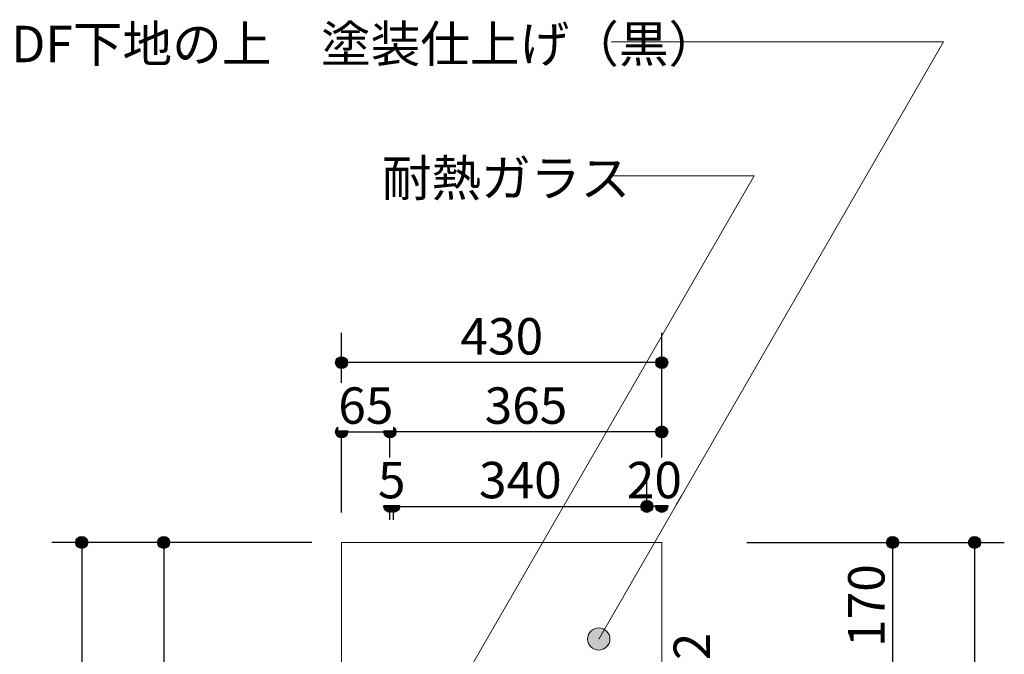
# Model space of a CAD drawing. Units: millimetres. Extents: x -3850 to 4763, y -2681 to 2979.
# Drawn here: x -2808 to -1486, y -480 to 372 of the extents above; entities that cross this region are included whole.
import ezdxf

# ---------------------------------------------------------------- set-up
doc = ezdxf.new("R2010")
doc.units = ezdxf.units.MM
doc.header["$LTSCALE"] = 101.6
doc.header["$PDMODE"] = 1
doc.header["$PDSIZE"] = -2
for name, color, linetype in [('dimention', 7, 'Continuous'), ('plan', 7, 'Continuous'), ('text', 7, 'Continuous')]:
    doc.layers.add(name, color=color, linetype=linetype)
doc.styles.add('HGPｺﾞｼｯｸM', font='txt', dxfattribs={"bigfont": 'HGPｺﾞｼｯｸM'})
doc.dimstyles.new('A Factory', dxfattribs={"dimtxt": 48.865234, "dimasz": 15.999023, "dimexe": 40, "dimexo": 40, "dimgap": 0.1, "dimtad": 1, "dimzin": 11, "dimdsep": 46, "dimtxsty": 'HGPｺﾞｼｯｸM', "dimblk": 'DOT', "dimcen": 0, "dimazin": 0, "dimtfac": 1, "dimtix": 1, "dimtmove": 0, "dimatfit": 0, "dimldrblk": 'VW_FILLEDARROW', "dimfxl": 1, "dimfrac": 2, "dimtolj": 1, "dimtzin": 11, "dimarcsym": 0})

# ---------------------------------------------------------------- blocks, each defined once
blk = doc.blocks.new('*D25')
at = {"linetype": 'Continuous', "lineweight": -2}
h = blk.add_hatch(color=0, dxfattribs=at)
edge = h.paths.add_edge_path()
edge.add_arc((-2376.2, -88.4), 8, 0, 360, ccw=False)
h = blk.add_hatch(color=0, dxfattribs=at)
edge = h.paths.add_edge_path()
edge.add_arc((-1946.2, -88.4), 8, 0, 360, ccw=False)
at = {"color": 0, "linetype": 'Continuous', "lineweight": -2}
for p, q in [((-2376.2, -289.8), (-2376.2, -48.4)), ((-1946.2, -289.8), (-1946.2, -48.4)), ((-1946.2, -88.4), (-2376.2, -88.4))]:
    blk.add_line(p, q, dxfattribs=at)
for centre in [(-2376.2, -88.4), (-1946.2, -88.4)]:
    blk.add_circle(centre, 8, dxfattribs=at)
at = {"layer": 'Defpoints', "color": 0, "lineweight": 0}
for p in [(-1946.2, -88.4), (-2376.2, -329.8), (-1946.2, -329.8)]:
    blk.add_point(p, dxfattribs=at)
at = {"color": 0, "linetype": 'Continuous', "lineweight": -2}
blk.add_wipeout([(-2216.5, -86.4), (-2106, -86.4), (-2106, -22.9), (-2216.5, -22.9)], dxfattribs=at)
at = {"color": 0, "insert": (-2216.5, -28.6), "char_height": 48.87, "attachment_point": 1, "line_spacing_factor": 0.782827, "style": 'HGPｺﾞｼｯｸM'}
blk.add_mtext('430', dxfattribs=at)
blk = doc.blocks.new('_DOT')
at = {"color": 0, "linetype": 'ByBlock', "lineweight": -2}
blk.add_line((-0.5, 0), (-1, 0), dxfattribs=at)
at = {"color": 0, "linetype": 'ByBlock', "lineweight": -2, "const_width": 0.5}
blk.add_lwpolyline([(-0.25, 0, 1), (0.25, 0, 1)], format="xyb", close=True, dxfattribs=at)
blk = doc.blocks.new('VW_FILLEDARROW')
at = {"color": 0, "lineweight": -2}
blk.add_solid([(0, 0), (-0.158, -0.042), (-0.158, 0.042)], dxfattribs=at)
blk = doc.blocks.new('*D29')
at = {"linetype": 'Continuous', "lineweight": -2}
h = blk.add_hatch(color=0, dxfattribs=at)
edge = h.paths.add_edge_path()
edge.add_arc((-1526.2, -329.8), 8, 0, 360, ccw=False)
h = blk.add_hatch(color=0, dxfattribs=at)
edge = h.paths.add_edge_path()
edge.add_arc((-1526.2, -1234.8), 8, 0, 360, ccw=False)
at = {"color": 0, "linetype": 'Continuous', "lineweight": -2}
for p, q in [((-1832.1, -329.8), (-1486.2, -329.8)), ((-1526.2, -329.8), (-1526.2, -1234.8)), ((-1832.1, -1234.8), (-1486.2, -1234.8))]:
    blk.add_line(p, q, dxfattribs=at)
for centre in [(-1526.2, -329.8), (-1526.2, -1234.8)]:
    blk.add_circle(centre, 8, dxfattribs=at)
at = {"layer": 'Defpoints', "color": 0, "lineweight": 0}
for p in [(-1872.1, -329.8), (-1526.2, -329.8), (-1872.1, -1234.8)]:
    blk.add_point(p, dxfattribs=at)
at = {"color": 0, "linetype": 'Continuous', "lineweight": -2}
blk.add_wipeout([(-1528.2, -837.5), (-1528.2, -727), (-1591.7, -727), (-1591.7, -837.5)], dxfattribs=at)
at = {"color": 0, "insert": (-1585.9, -837.5), "char_height": 48.87, "attachment_point": 1, "rotation": 90, "line_spacing_factor": 0.782827, "style": 'HGPｺﾞｼｯｸM'}
blk.add_mtext('905', dxfattribs=at)
blk = doc.blocks.new('*D33')
at = {"linetype": 'Continuous', "lineweight": -2}
h = blk.add_hatch(color=0, dxfattribs=at)
edge = h.paths.add_edge_path()
edge.add_arc((-1636.2, -329.8), 8, 0, 360, ccw=False)
h = blk.add_hatch(color=0, dxfattribs=at)
edge = h.paths.add_edge_path()
edge.add_arc((-1636.2, -499.8), 8, 0, 360, ccw=False)
at = {"color": 0, "linetype": 'Continuous', "lineweight": -2}
for p, q in [((-1831.2, -329.8), (-1596.2, -329.8)), ((-1636.2, -329.8), (-1636.2, -499.8)), ((-1831.2, -499.8), (-1596.2, -499.8))]:
    blk.add_line(p, q, dxfattribs=at)
for centre in [(-1636.2, -329.8), (-1636.2, -499.8)]:
    blk.add_circle(centre, 8, dxfattribs=at)
at = {"layer": 'Defpoints', "color": 0, "lineweight": 0}
for p in [(-1871.2, -329.8), (-1636.2, -329.8), (-1871.2, -499.8)]:
    blk.add_point(p, dxfattribs=at)
at = {"color": 0, "linetype": 'Continuous', "lineweight": -2}
blk.add_wipeout([(-1638.2, -470), (-1638.2, -359.5), (-1701.7, -359.5), (-1701.7, -470)], dxfattribs=at)
at = {"color": 0, "insert": (-1695.9, -470), "char_height": 48.87, "attachment_point": 1, "rotation": 90, "line_spacing_factor": 0.782827, "style": 'HGPｺﾞｼｯｸM'}
blk.add_mtext('170', dxfattribs=at)
blk = doc.blocks.new('*D48')
at = {"linetype": 'Continuous', "lineweight": -2}
h = blk.add_hatch(color=0, dxfattribs=at)
edge = h.paths.add_edge_path()
edge.add_arc((-2311.2, -181.4), 8, 0, 360, ccw=False)
h = blk.add_hatch(color=0, dxfattribs=at)
edge = h.paths.add_edge_path()
edge.add_arc((-1946.2, -181.4), 8, 0, 360, ccw=False)
at = {"color": 0, "linetype": 'Continuous', "lineweight": -2}
for p, q in [((-2311.2, -289.8), (-2311.2, -141.4)), ((-1946.2, -289.8), (-1946.2, -141.4)), ((-1946.2, -181.4), (-2311.2, -181.4))]:
    blk.add_line(p, q, dxfattribs=at)
for centre in [(-2311.2, -181.4), (-1946.2, -181.4)]:
    blk.add_circle(centre, 8, dxfattribs=at)
at = {"layer": 'Defpoints', "color": 0, "lineweight": 0}
for p in [(-1946.2, -181.4), (-2311.2, -329.8), (-1946.2, -329.8)]:
    blk.add_point(p, dxfattribs=at)
at = {"color": 0, "linetype": 'Continuous', "lineweight": -2}
blk.add_wipeout([(-2184, -179.4), (-2073.5, -179.4), (-2073.5, -115.9), (-2184, -115.9)], dxfattribs=at)
at = {"color": 0, "insert": (-2184, -121.6), "char_height": 48.87, "attachment_point": 1, "line_spacing_factor": 0.782827, "style": 'HGPｺﾞｼｯｸM'}
blk.add_mtext('365', dxfattribs=at)
blk = doc.blocks.new('*D49')
at = {"linetype": 'Continuous', "lineweight": -2}
h = blk.add_hatch(color=0, dxfattribs=at)
edge = h.paths.add_edge_path()
edge.add_arc((-2376.2, -181.4), 8, 0, 360, ccw=False)
h = blk.add_hatch(color=0, dxfattribs=at)
edge = h.paths.add_edge_path()
edge.add_arc((-2311.2, -181.4), 8, 0, 360, ccw=False)
at = {"color": 0, "linetype": 'Continuous', "lineweight": -2}
for p, q in [((-2376.2, -289.8), (-2376.2, -141.4)), ((-2311.2, -289.8), (-2311.2, -141.4)), ((-2376.2, -181.4), (-2311.2, -181.4))]:
    blk.add_line(p, q, dxfattribs=at)
for centre in [(-2376.2, -181.4), (-2311.2, -181.4)]:
    blk.add_circle(centre, 8, dxfattribs=at)
at = {"layer": 'Defpoints', "color": 0, "lineweight": 0}
for p in [(-2376.2, -329.8), (-2311.2, -329.8)]:
    blk.add_point(p, dxfattribs=at)
at = {"color": 0, "linetype": 'Continuous', "lineweight": -2}
blk.add_wipeout([(-2380.6, -179.4), (-2306.9, -179.4), (-2306.9, -115.9), (-2380.6, -115.9)], dxfattribs=at)
at = {"layer": 'Defpoints', "color": 0, "lineweight": 0}
blk.add_point((-2376.2, -181.4), dxfattribs=at)
at = {"color": 0, "insert": (-2380.6, -121.6), "char_height": 48.87, "attachment_point": 1, "line_spacing_factor": 0.782827, "style": 'HGPｺﾞｼｯｸM'}
blk.add_mtext('65', dxfattribs=at)
blk = doc.blocks.new('*D50')
at = {"linetype": 'Continuous', "lineweight": -2}
h = blk.add_hatch(color=0, dxfattribs=at)
edge = h.paths.add_edge_path()
edge.add_arc((-1966.2, -281.4), 8, 0, 360, ccw=False)
h = blk.add_hatch(color=0, dxfattribs=at)
edge = h.paths.add_edge_path()
edge.add_arc((-1946.2, -281.4), 8, 0, 360, ccw=False)
at = {"color": 0, "linetype": 'Continuous', "lineweight": -2}
for p, q in [((-1966.2, -289.8), (-1966.2, -241.4)), ((-1946.2, -289.8), (-1946.2, -241.4)), ((-1946.2, -281.4), (-1966.2, -281.4))]:
    blk.add_line(p, q, dxfattribs=at)
for centre in [(-1966.2, -281.4), (-1946.2, -281.4)]:
    blk.add_circle(centre, 8, dxfattribs=at)
at = {"layer": 'Defpoints', "color": 0, "lineweight": 0}
for p in [(-1966.2, -329.8), (-1946.2, -329.8)]:
    blk.add_point(p, dxfattribs=at)
at = {"color": 0, "linetype": 'Continuous', "lineweight": -2}
blk.add_wipeout([(-1993.1, -279.4), (-1919.4, -279.4), (-1919.4, -215.9), (-1993.1, -215.9)], dxfattribs=at)
at = {"layer": 'Defpoints', "color": 0, "lineweight": 0}
blk.add_point((-1946.2, -281.4), dxfattribs=at)
at = {"color": 0, "insert": (-1993.1, -221.6), "char_height": 48.87, "attachment_point": 1, "line_spacing_factor": 0.782827, "style": 'HGPｺﾞｼｯｸM'}
blk.add_mtext('20', dxfattribs=at)
blk = doc.blocks.new('*D51')
at = {"linetype": 'Continuous', "lineweight": -2}
h = blk.add_hatch(color=0, dxfattribs=at)
edge = h.paths.add_edge_path()
edge.add_arc((-2306.4, -281.4), 8, 0, 360, ccw=False)
h = blk.add_hatch(color=0, dxfattribs=at)
edge = h.paths.add_edge_path()
edge.add_arc((-1966.2, -281.4), 8, 0, 360, ccw=False)
at = {"color": 0, "linetype": 'Continuous', "lineweight": -2}
for p, q in [((-2306.4, -289.8), (-2306.4, -241.4)), ((-1966.2, -289.8), (-1966.2, -241.4)), ((-2306.4, -281.4), (-1966.2, -281.4))]:
    blk.add_line(p, q, dxfattribs=at)
for centre in [(-2306.4, -281.4), (-1966.2, -281.4)]:
    blk.add_circle(centre, 8, dxfattribs=at)
at = {"layer": 'Defpoints', "color": 0, "lineweight": 0}
for p in [(-2306.4, -281.4), (-2306.4, -329.8), (-1966.2, -329.8)]:
    blk.add_point(p, dxfattribs=at)
at = {"color": 0, "linetype": 'Continuous', "lineweight": -2}
blk.add_wipeout([(-2191.6, -279.4), (-2081.1, -279.4), (-2081.1, -215.9), (-2191.6, -215.9)], dxfattribs=at)
at = {"color": 0, "insert": (-2191.6, -221.6), "char_height": 48.87, "attachment_point": 1, "line_spacing_factor": 0.782827, "style": 'HGPｺﾞｼｯｸM'}
blk.add_mtext('340', dxfattribs=at)
blk = doc.blocks.new('*D52')
at = {"linetype": 'Continuous', "lineweight": -2}
h = blk.add_hatch(color=0, dxfattribs=at)
edge = h.paths.add_edge_path()
edge.add_arc((-2311.2, -281.4), 8, 0, 360, ccw=False)
h = blk.add_hatch(color=0, dxfattribs=at)
edge = h.paths.add_edge_path()
edge.add_arc((-2306.4, -281.4), 8, 0, 360, ccw=False)
at = {"color": 0, "linetype": 'Continuous', "lineweight": -2}
for p, q in [((-2311.2, -299.4), (-2311.2, -241.4)), ((-2306.4, -299.4), (-2306.4, -241.4)), ((-2311.2, -281.4), (-2306.4, -281.4))]:
    blk.add_line(p, q, dxfattribs=at)
for centre in [(-2311.2, -281.4), (-2306.4, -281.4)]:
    blk.add_circle(centre, 8, dxfattribs=at)
at = {"layer": 'Defpoints', "color": 0, "lineweight": 0}
for p in [(-2311.2, -339.4), (-2306.4, -339.4)]:
    blk.add_point(p, dxfattribs=at)
at = {"color": 0, "linetype": 'Continuous', "lineweight": -2}
blk.add_wipeout([(-2327.3, -279.4), (-2290.4, -279.4), (-2290.4, -215.9), (-2327.3, -215.9)], dxfattribs=at)
at = {"layer": 'Defpoints', "color": 0, "lineweight": 0}
blk.add_point((-2311.2, -281.4), dxfattribs=at)
at = {"color": 0, "insert": (-2327.3, -221.6), "char_height": 48.9, "attachment_point": 1, "line_spacing_factor": 0.782827, "style": 'HGPｺﾞｼｯｸM'}
blk.add_mtext('5', dxfattribs=at)
blk = doc.blocks.new('*D53')
at = {"linetype": 'Continuous', "lineweight": -2}
h = blk.add_hatch(color=0, dxfattribs=at)
edge = h.paths.add_edge_path()
edge.add_arc((-2725, -329.8), 8, 0, 360, ccw=False)
h = blk.add_hatch(color=0, dxfattribs=at)
edge = h.paths.add_edge_path()
edge.add_arc((-2725, -1234.8), 8, 0, 360, ccw=False)
at = {"color": 0, "linetype": 'Continuous', "lineweight": -2}
for p, q in [((-2416.2, -329.8), (-2765, -329.8)), ((-2725, -329.8), (-2725, -1234.8)), ((-2419, -1234.8), (-2765, -1234.8))]:
    blk.add_line(p, q, dxfattribs=at)
for centre in [(-2725, -329.8), (-2725, -1234.8)]:
    blk.add_circle(centre, 8, dxfattribs=at)
at = {"layer": 'Defpoints', "color": 0, "lineweight": 0}
for p in [(-2725, -329.8), (-2376.2, -329.8), (-2379, -1234.8)]:
    blk.add_point(p, dxfattribs=at)
at = {"color": 0, "linetype": 'Continuous', "lineweight": -2}
blk.add_wipeout([(-2727, -837.5), (-2727, -727), (-2790.5, -727), (-2790.5, -837.5)], dxfattribs=at)
at = {"color": 0, "insert": (-2784.8, -837.5), "char_height": 48.87, "attachment_point": 1, "rotation": 90, "line_spacing_factor": 0.782827, "style": 'HGPｺﾞｼｯｸM'}
blk.add_mtext('905', dxfattribs=at)
blk = doc.blocks.new('*D55')
at = {"linetype": 'Continuous', "lineweight": -2}
h = blk.add_hatch(color=0, dxfattribs=at)
edge = h.paths.add_edge_path()
edge.add_arc((-2615, -329.8), 8, 0, 360, ccw=False)
h = blk.add_hatch(color=0, dxfattribs=at)
edge = h.paths.add_edge_path()
edge.add_arc((-2615, -1224.8), 8, 0, 360, ccw=False)
at = {"color": 0, "linetype": 'Continuous', "lineweight": -2}
for p, q in [((-2416.2, -329.8), (-2655, -329.8)), ((-2615, -329.8), (-2615, -1224.8)), ((-2416.4, -1224.8), (-2655, -1224.8))]:
    blk.add_line(p, q, dxfattribs=at)
for centre in [(-2615, -329.8), (-2615, -1224.8)]:
    blk.add_circle(centre, 8, dxfattribs=at)
at = {"layer": 'Defpoints', "color": 0, "lineweight": 0}
for p in [(-2615, -329.8), (-2376.2, -329.8), (-2376.4, -1224.8)]:
    blk.add_point(p, dxfattribs=at)
at = {"color": 0, "linetype": 'Continuous', "lineweight": -2}
blk.add_wipeout([(-2617, -832.5), (-2617, -722), (-2680.5, -722), (-2680.5, -832.5)], dxfattribs=at)
at = {"color": 0, "insert": (-2674.8, -832.5), "char_height": 48.87, "attachment_point": 1, "rotation": 90, "line_spacing_factor": 0.782827, "style": 'HGPｺﾞｼｯｸM'}
blk.add_mtext('895', dxfattribs=at)
blk = doc.blocks.new('*D59')
at = {"linetype": 'Continuous', "lineweight": -2}
h = blk.add_hatch(color=0, dxfattribs=at)
edge = h.paths.add_edge_path()
edge.add_arc((-1870.4, -499.8), 8, 0, 360, ccw=False)
h = blk.add_hatch(color=0, dxfattribs=at)
edge = h.paths.add_edge_path()
edge.add_arc((-1870.4, -501), 8, 0, 360, ccw=False)
at = {"color": 0, "linetype": 'Continuous', "lineweight": -2}
for p, q in [((-1924.6, -499.8), (-1830.4, -499.8)), ((-1924, -501), (-1830.4, -501)), ((-1870.4, -499.8), (-1870.4, -501))]:
    blk.add_line(p, q, dxfattribs=at)
for centre in [(-1870.4, -499.8), (-1870.4, -501)]:
    blk.add_circle(centre, 8, dxfattribs=at)
at = {"layer": 'Defpoints', "color": 0, "lineweight": 0}
for p in [(-1964.6, -499.8), (-1964, -501)]:
    blk.add_point(p, dxfattribs=at)
at = {"color": 0, "linetype": 'Continuous', "lineweight": -2}
blk.add_wipeout([(-1872.4, -543.5), (-1872.4, -457.2), (-1935.9, -457.2), (-1935.9, -543.5)], dxfattribs=at)
at = {"layer": 'Defpoints', "color": 0, "lineweight": 0}
blk.add_point((-1870.4, -499.8), dxfattribs=at)
at = {"color": 0, "insert": (-1930.2, -543.5), "char_height": 48.87, "attachment_point": 1, "rotation": 90, "line_spacing_factor": 0.782827, "style": 'HGPｺﾞｼｯｸM'}
blk.add_mtext('1.2', dxfattribs=at)

msp = doc.modelspace()

# ---------------------------------------------------------------- hatches: boundary and pattern name
at = {"layer": 'text', "linetype": 'Continuous', "lineweight": 5}
h = msp.add_hatch(color=7, dxfattribs=at)
edge = h.paths.add_edge_path()
edge.add_arc((-2030.818, -459.427), 15.007, 0, 360, ccw=False)

# ---------------------------------------------------------------- linework, layer by layer
at = {"layer": 'plan', "color": 7, "linetype": 'Continuous', "lineweight": 13}
msp.add_lwpolyline([(-2376.24, -329.769), (-1946.24, -329.769), (-1946.24, -1224.769), (-2376.24, -1224.769)], close=True, dxfattribs=at)
at = {"layer": 'text', "color": 7, "linetype": 'Continuous', "lineweight": 5}
for p, q in [((-1567.927, 342.324), (-2013.64, 342.324)), ((-1822.047, 162.324), (-2013.64, 162.324))]:
    msp.add_line(p, q, dxfattribs=at)
msp.add_circle((-2030.818, -459.427), 15.007, dxfattribs=at)

# ---------------------------------------------------------------- texts
at = {"layer": 'text', "color": 7, "attachment_point": 1, "line_spacing_factor": 0.782827, "style": 'HGPｺﾞｼｯｸM'}
for s, insert, char_height in [('MDF下地の上\u3000塗装仕上げ（黒）', (-2873.862, 363.832), 48.86523), ('耐熱ガラス', (-2322.047, 183.832), 48.8652)]:
    msp.add_mtext(s, dxfattribs=dict(at, insert=insert, char_height=char_height))

# ---------------------------------------------------------------- dimensions: what is measured, and where the dimension line sits
at = {"layer": 'dimention', "color": 7, "linetype": 'Continuous', "lineweight": 5}
dim = msp.add_linear_dim(base=(-1526.189, -329.769), p1=(-1872.146, -1234.769), p2=(-1872.146, -329.769), angle=90, dimstyle='A Factory', override={"dimgap": 2, "dimpost": '<>', "dimtxsty": 'HGPｺﾞｼｯｸM', "dimtmove": 2}, dxfattribs=at)
dim.commit()
dim.dimension.update_dxf_attribs({"geometry": '*D29', "text_midpoint": (-1526.189, -782.269)})

# ---------------------------------------------------------------- next in the draw order: dimensions: what is measured, and where the dimension line sits
dim = msp.add_linear_dim(base=(-1946.24, -88.375), p1=(-2376.24, -329.769), p2=(-1946.24, -329.769), dimstyle='A Factory', override={"dimgap": 2, "dimpost": '<>', "dimtxsty": 'HGPｺﾞｼｯｸM', "dimtmove": 2}, dxfattribs=at)
dim.commit()
dim.dimension.update_dxf_attribs({"geometry": '*D25', "text_midpoint": (-2161.24, -88.375)})
dim = msp.add_linear_dim(base=(-1636.189, -329.769), p1=(-1871.24, -499.769), p2=(-1871.24, -329.769), angle=90, dimstyle='A Factory', override={"dimgap": 2, "dimpost": '<>', "dimtxsty": 'HGPｺﾞｼｯｸM', "dimtmove": 2}, dxfattribs=at)
dim.commit()
dim.dimension.update_dxf_attribs({"geometry": '*D33', "text_midpoint": (-1636.189, -414.769)})

# ---------------------------------------------------------------- next in the draw order: dimensions: what is measured, and where the dimension line sits
dim = msp.add_linear_dim(base=(-1946.24, -181.375), p1=(-2311.24, -329.769), p2=(-1946.24, -329.769), dimstyle='A Factory', override={"dimgap": 2, "dimpost": '<>', "dimtxsty": 'HGPｺﾞｼｯｸM', "dimtmove": 2}, dxfattribs=at)
dim.commit()
dim.dimension.update_dxf_attribs({"geometry": '*D48', "text_midpoint": (-2128.74, -181.375)})
dim = msp.add_linear_dim(base=(-1870.436, -499.769), p1=(-1964, -500.969), p2=(-1964.609, -499.769), angle=90, dimstyle='A Factory', override={"dimgap": 2, "dimpost": '<>', "dimtxsty": 'HGPｺﾞｼｯｸM', "dimtmove": 2}, dxfattribs=at)
dim.commit()
dim.dimension.update_dxf_attribs({"geometry": '*D59', "text_midpoint": (-1870.436, -500.369)})

# ---------------------------------------------------------------- next in the draw order: dimensions: what is measured, and where the dimension line sits
for base, p1, p2, picture, middle in [((-2376.24, -181.375), (-2311.24, -329.769), (-2376.24, -329.769), '*D49', (-2408.74, -181.375)), ((-1946.24, -281.375), (-1966.24, -329.769), (-1946.24, -329.769), '*D50', (-1956.24, -281.375))]:
    dim = msp.add_linear_dim(base=base, p1=p1, p2=p2, dimstyle='A Factory', override={"dimgap": 2, "dimpost": '<>', "dimtxsty": 'HGPｺﾞｼｯｸM', "dimtmove": 2}, dxfattribs=at)
    dim.commit()
    dim.dimension.update_dxf_attribs({"geometry": picture, "text_midpoint": middle})

# ---------------------------------------------------------------- next in the draw order: dimensions: what is measured, and where the dimension line sits
dim = msp.add_linear_dim(base=(-2306.44, -281.375), p1=(-1966.24, -329.769), p2=(-2306.44, -329.769), dimstyle='A Factory', override={"dimgap": 2, "dimdec": 0, "dimpost": '<>', "dimtxsty": 'HGPｺﾞｼｯｸM', "dimtmove": 2}, dxfattribs=at)
dim.commit()
dim.dimension.update_dxf_attribs({"geometry": '*D51', "text_midpoint": (-2476.54, -281.375)})

# ---------------------------------------------------------------- next in the draw order: linework, layer by layer
at = {"layer": 'text', "color": 7, "linetype": 'Continuous', "lineweight": 5}
for p, q in [((-2030.818, -459.427), (-1567.927, 342.324)), ((-2253.759, -585.423), (-1822.047, 162.324))]:
    msp.add_line(p, q, dxfattribs=at)

# ---------------------------------------------------------------- next in the draw order: dimensions: what is measured, and where the dimension line sits
at = {"layer": 'dimention', "color": 7, "linetype": 'Continuous', "lineweight": 5}
dim = msp.add_linear_dim(base=(-2311.24, -281.375), p1=(-2306.44, -339.375), p2=(-2311.24, -339.375), dimstyle='A Factory', override={"dimgap": 2, "dimdec": 0, "dimpost": '<>', "dimtxsty": 'HGPｺﾞｼｯｸM', "dimtmove": 2}, dxfattribs=at)
dim.commit()
dim.dimension.update_dxf_attribs({"geometry": '*D52', "text_midpoint": (-2313.64, -281.375)})
dim = msp.add_linear_dim(base=(-2725.006, -329.769), p1=(-2379.048, -1234.769), p2=(-2376.24, -329.769), angle=90, dimstyle='A Factory', override={"dimgap": 2, "dimpost": '<>', "dimtxsty": 'HGPｺﾞｼｯｸM', "dimtmove": 2}, dxfattribs=at)
dim.commit()
dim.dimension.update_dxf_attribs({"geometry": '*D53', "text_midpoint": (-2725.006, -782.269)})

# ---------------------------------------------------------------- next in the draw order: dimensions: what is measured, and where the dimension line sits
dim = msp.add_linear_dim(base=(-2615.006, -329.769), p1=(-2376.368, -1224.769), p2=(-2376.24, -329.769), angle=90, dimstyle='A Factory', override={"dimgap": 2, "dimpost": '<>', "dimtxsty": 'HGPｺﾞｼｯｸM', "dimtmove": 2}, dxfattribs=at)
dim.commit()
dim.dimension.update_dxf_attribs({"geometry": '*D55', "text_midpoint": (-2615.006, -777.269)})

doc.saveas('drawing.dxf')
